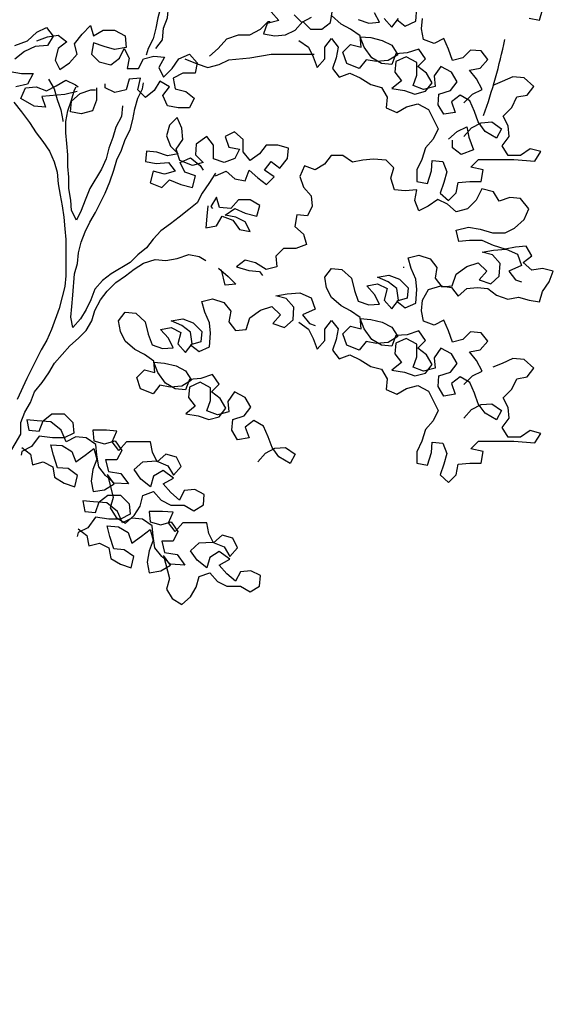
# Model space of a CAD drawing. Units: metres. Extents: x -418 to 672090, y -112332 to -41249.
# Drawn here: x 15227 to 16069, y -109061 to -107511 of the extents above; entities that cross this region are included whole.
import ezdxf

# ---------------------------------------------------------------- set-up
doc = ezdxf.new("R2010")
doc.units = ezdxf.units.M
doc.header["$LTSCALE"] = 2
doc.layers.add('GB 1012 TEXT', color=7, linetype='Continuous')
doc.layers.add('GB 1012 TREE', color=252, linetype='Continuous')
doc.styles.add('GBU title', font='arial.ttf')
doc.styles.add('SEACAD_Arial', font='arial.ttf')
doc.dimstyles.new('GBU', dxfattribs={"dimscale": 50, "dimtxt": 1.8, "dimasz": 2.5, "dimexe": 1.5, "dimexo": 1.5, "dimgap": 1, "dimtad": 1, "dimdec": 1, "dimdsep": 46, "dimtxsty": 'GBU title', "dimcen": 2.5, "dimclrd": 1, "dimclre": 1, "dimclrt": 7, "dimazin": 0, "dimtfac": 1, "dimtdec": 1, "dimtmove": 0, "dimatfit": 3, "dimfxl": 1, "dimtolj": 1, "dimtzin": 0, "dimarcsym": 0})

msp = doc.modelspace()

# ---------------------------------------------------------------- linework, layer by layer
at = {"layer": 'GB 1012 TREE', "linetype": 'Continuous'}
msp.add_line((15832.02, -107900.75), (15830.32, -107900.75), dxfattribs=at)
msp.add_line((15832.02, -107900.75), (15830.32, -107900.75), dxfattribs=at)
msp.add_line((15832.02, -107900.75), (15830.32, -107900.75), dxfattribs=at)
msp.add_line((15832.02, -107900.75), (15830.32, -107900.75), dxfattribs=at)
at = {"layer": 'GB 1012 TREE'}
for points in [[(15459.05, -107309.53), (15466.62, -107326.15), (15472.67, -107342.76), (15481.75, -107359.37), (15483.28, -107375.98), (15477.27, -107409.23), (15469.73, -107424.34), (15465.21, -107440.96), (15457.67, -107457.59), (15444.12, -107507.45), (15441.11, -107524.07), (15436.6, -107540.7), (15429.06, -107555.81), (15426.05, -107566.39)], [(15459.05, -107309.53), (15466.62, -107326.15), (15472.67, -107342.76), (15481.75, -107359.37), (15483.28, -107375.98), (15477.27, -107409.23), (15469.73, -107424.34), (15465.21, -107440.96), (15457.67, -107457.59), (15444.12, -107507.45), (15441.11, -107524.07), (15436.6, -107540.7), (15429.06, -107555.81), (15426.05, -107566.39)], [(15441.14, -107555.8), (15451.71, -107542.19), (15453.2, -107524.06), (15459.23, -107507.44), (15460.72, -107490.82), (15460.71, -107472.69), (15465.22, -107456.07), (15472.76, -107440.95), (15483.32, -107425.84), (15499.94, -107419.78), (15527.11, -107398.6), (15539.18, -107385), (15542.2, -107383.48)], [(15441.14, -107555.8), (15451.71, -107542.19), (15453.2, -107524.06), (15459.23, -107507.44), (15460.72, -107490.82), (15460.71, -107472.69), (15465.22, -107456.07), (15472.76, -107440.95), (15483.32, -107425.84), (15499.94, -107419.78), (15527.11, -107398.6), (15539.18, -107385), (15542.2, -107383.48)], [(15622.38, -107498.23), (15634.47, -107511.81), (15616.35, -107516.36), (15610.32, -107532.98), (15628.45, -107535.99), (15645.07, -107534.46), (15660.17, -107526.89), (15672.24, -107513.29), (15684.34, -107525.36), (15702.47, -107525.34), (15716.06, -107514.76), (15719.06, -107495.12)], [(15622.38, -107498.23), (15634.47, -107511.81), (15616.35, -107516.36), (15610.32, -107532.98), (15628.45, -107535.99), (15645.07, -107534.46), (15660.17, -107526.89), (15672.24, -107513.29), (15684.34, -107525.36), (15702.47, -107525.34), (15716.06, -107514.76), (15719.06, -107495.12)], [(15759.86, -107510.18), (15776.49, -107516.21), (15793.1, -107514.69), (15785.54, -107499.59)], [(15759.86, -107510.18), (15776.49, -107516.21), (15793.1, -107514.69), (15785.54, -107499.59)], [(15820.29, -107510.13), (15833.9, -107520.69), (15850.51, -107513.12), (15852, -107491.97)], [(15820.29, -107510.13), (15833.9, -107520.69), (15850.51, -107513.12), (15852, -107491.97)], [(16028.77, -107508.43), (16045.39, -107511.43), (16049.91, -107494.81)], [(16028.77, -107508.43), (16045.39, -107511.43), (16049.91, -107494.81)], [(15525.75, -107567.81), (15539.34, -107555.71), (15552.92, -107540.59), (15571.05, -107534.53), (15589.17, -107534.51), (15605.78, -107525.43), (15617.86, -107513.34), (15620.88, -107513.33)], [(15525.75, -107567.81), (15539.34, -107555.71), (15552.92, -107540.59), (15571.05, -107534.53), (15589.17, -107534.51), (15605.78, -107525.43), (15617.86, -107513.34), (15620.88, -107513.33)], [(15685.84, -107507.23), (15670.73, -107514.8), (15658.64, -107502.72)], [(15685.84, -107507.23), (15670.73, -107514.8), (15658.64, -107502.72)], [(15926.21, -107694.34), (15938.28, -107680.73), (15953.38, -107673.17), (15970, -107671.64), (15985.12, -107682.2), (15977.58, -107697.31), (15959.44, -107686.76), (15948.85, -107671.66), (15942.79, -107655.05), (15935.22, -107638.44), (15920.11, -107629.38), (15906.52, -107639.97), (15912.58, -107656.58), (15894.45, -107659.62), (15885.38, -107644.52), (15886.87, -107627.9), (15904.99, -107621.85), (15915.56, -107608.24), (15906.48, -107593.14), (15889.85, -107584.09), (15879.29, -107599.21), (15880.82, -107615.82), (15862.69, -107620.37), (15846.07, -107614.35), (15852.1, -107597.72), (15852.08, -107578.08), (15835.45, -107569.03), (15818.84, -107576.6), (15817.35, -107593.22), (15827.93, -107606.81), (15812.84, -107618.91), (15832.48, -107621.91), (15849.1, -107627.94), (15865.72, -107623.39), (15876.28, -107609.79), (15867.2, -107594.69), (15853.6, -107584.12), (15865.67, -107572.03), (15855.08, -107556.93), (15836.96, -107562.99), (15818.83, -107564.52), (15812.8, -107581.14), (15796.18, -107579.64), (15781.07, -107570.59), (15768.97, -107553.99), (15762.91, -107537.38), (15779.53, -107538.87), (15797.66, -107543.39), (15812.78, -107550.93), (15821.85, -107566.02), (15806.75, -107575.1), (15788.63, -107576.63), (15772.01, -107573.62), (15761.44, -107587.23), (15741.8, -107579.69), (15735.74, -107561.57), (15747.81, -107549.47), (15764.44, -107553.99), (15762.91, -107535.86), (15747.79, -107525.3), (15732.68, -107517.76), (15717.56, -107504.18)], [(15926.21, -107694.34), (15938.28, -107680.73), (15953.38, -107673.17), (15970, -107671.64), (15985.12, -107682.2), (15977.58, -107697.31), (15959.44, -107686.76), (15948.85, -107671.66), (15942.79, -107655.05), (15935.22, -107638.44), (15920.11, -107629.38), (15906.52, -107639.97), (15912.58, -107656.58), (15894.45, -107659.62), (15885.38, -107644.52), (15886.87, -107627.9), (15904.99, -107621.85), (15915.56, -107608.24), (15906.48, -107593.14), (15889.85, -107584.09), (15879.29, -107599.21), (15880.82, -107615.82), (15862.69, -107620.37), (15846.07, -107614.35), (15852.1, -107597.72), (15852.08, -107578.08), (15835.45, -107569.03), (15818.84, -107576.6), (15817.35, -107593.22), (15827.93, -107606.81), (15812.84, -107618.91), (15832.48, -107621.91), (15849.1, -107627.94), (15865.72, -107623.39), (15876.28, -107609.79), (15867.2, -107594.69), (15853.6, -107584.12), (15865.67, -107572.03), (15855.08, -107556.93), (15836.96, -107562.99), (15818.83, -107564.52), (15812.8, -107581.14), (15796.18, -107579.64), (15781.07, -107570.59), (15768.97, -107553.99), (15762.91, -107537.38), (15779.53, -107538.87), (15797.66, -107543.39), (15812.78, -107550.93), (15821.85, -107566.02), (15806.75, -107575.1), (15788.63, -107576.63), (15772.01, -107573.62), (15761.44, -107587.23), (15741.8, -107579.69), (15735.74, -107561.57), (15747.81, -107549.47), (15764.44, -107553.99), (15762.91, -107535.86), (15747.79, -107525.3), (15732.68, -107517.76), (15717.56, -107504.18)], [(15800.65, -107508.64), (15812.75, -107522.22), (15823.31, -107508.62)], [(15800.65, -107508.64), (15812.75, -107522.22), (15823.31, -107508.62)], [(15926.16, -107641.47), (15939.75, -107627.86), (15954.85, -107620.29), (15945.77, -107603.68), (15935.18, -107590.09), (15951.79, -107587.06), (15963.87, -107573.45), (15953.28, -107559.86), (15936.66, -107558.37), (15924.59, -107570.46), (15907.97, -107575.01), (15901.91, -107556.89), (15894.34, -107540.28), (15879.24, -107547.84), (15862.62, -107541.82), (15859.58, -107525.2), (15861.08, -107508.58)], [(15926.16, -107641.47), (15939.75, -107627.86), (15954.85, -107620.29), (15945.77, -107603.68), (15935.18, -107590.09), (15951.79, -107587.06), (15963.87, -107573.45), (15953.28, -107559.86), (15936.66, -107558.37), (15924.59, -107570.46), (15907.97, -107575.01), (15901.91, -107556.89), (15894.34, -107540.28), (15879.24, -107547.84), (15862.62, -107541.82), (15859.58, -107525.2), (15861.08, -107508.58)], [(15219.06, -107551.47), (15238.7, -107543.9), (15253.79, -107530.29), (15268.89, -107522.72), (15279.48, -107536.31), (15270.43, -107551.42), (15250.79, -107552.95), (15234.18, -107560.52), (15219.08, -107572.62)], [(15219.06, -107551.47), (15238.7, -107543.9), (15253.79, -107530.29), (15268.89, -107522.72), (15279.48, -107536.31), (15270.43, -107551.42), (15250.79, -107552.95), (15234.18, -107560.52), (15219.08, -107572.62)], [(15253.8, -107543.88), (15270.42, -107537.83), (15287.03, -107534.79), (15300.64, -107545.35), (15287.05, -107555.94), (15282.53, -107574.07), (15290.1, -107589.17), (15305.2, -107578.58), (15317.27, -107564.98), (15312.73, -107548.36), (15324.8, -107533.24), (15338.38, -107519.64), (15342.93, -107536.25), (15358.03, -107527.17), (15376.16, -107527.15), (15392.78, -107536.2), (15394.31, -107554.33), (15376.18, -107557.37), (15359.56, -107552.85), (15342.94, -107546.82), (15339.93, -107564.96), (15352.03, -107577.03), (15370.16, -107581.55), (15383.75, -107570.96), (15391.29, -107555.84), (15398.86, -107570.94), (15395.85, -107587.56), (15413.98, -107587.55), (15421.52, -107572.43), (15438.13, -107567.89), (15454.75, -107569.38), (15445.7, -107586.01), (15453.27, -107601.11), (15466.85, -107587.5), (15477.42, -107572.38), (15494.03, -107564.81), (15506.13, -107578.4), (15503.12, -107595.02), (15483.48, -107595.04), (15468.38, -107602.61), (15471.42, -107619.22), (15488.04, -107623.74), (15501.64, -107634.3), (15494.1, -107649.41), (15475.98, -107649.43), (15459.36, -107646.42), (15451.79, -107629.81), (15462.35, -107616.21), (15447.23, -107607.16), (15438.18, -107622.27), (15424.6, -107632.86), (15412.5, -107620.79), (15417.01, -107602.65), (15398.89, -107604.18), (15394.37, -107620.8), (15376.25, -107625.35), (15361.13, -107617.81), (15361.13, -107611.77)], [(15253.8, -107543.88), (15270.42, -107537.83), (15287.03, -107534.79), (15300.64, -107545.35), (15287.05, -107555.94), (15282.53, -107574.07), (15290.1, -107589.17), (15305.2, -107578.58), (15317.27, -107564.98), (15312.73, -107548.36), (15324.8, -107533.24), (15338.38, -107519.64), (15342.93, -107536.25), (15358.03, -107527.17), (15376.16, -107527.15), (15392.78, -107536.2), (15394.31, -107554.33), (15376.18, -107557.37), (15359.56, -107552.85), (15342.94, -107546.82), (15339.93, -107564.96), (15352.03, -107577.03), (15370.16, -107581.55), (15383.75, -107570.96), (15391.29, -107555.84), (15398.86, -107570.94), (15395.85, -107587.56), (15413.98, -107587.55), (15421.52, -107572.43), (15438.13, -107567.89), (15454.75, -107569.38), (15445.7, -107586.01), (15453.27, -107601.11), (15466.85, -107587.5), (15477.42, -107572.38), (15494.03, -107564.81), (15506.13, -107578.4), (15503.12, -107595.02), (15483.48, -107595.04), (15468.38, -107602.61), (15471.42, -107619.22), (15488.04, -107623.74), (15501.64, -107634.3), (15494.1, -107649.41), (15475.98, -107649.43), (15459.36, -107646.42), (15451.79, -107629.81), (15462.35, -107616.21), (15447.23, -107607.16), (15438.18, -107622.27), (15424.6, -107632.86), (15412.5, -107620.79), (15417.01, -107602.65), (15398.89, -107604.18), (15394.37, -107620.8), (15376.25, -107625.35), (15361.13, -107617.81), (15361.13, -107611.77)], [(15666.23, -107543.51), (15681.35, -107554.07), (15688.91, -107569.17), (15694.97, -107585.78), (15707.04, -107572.17), (15707.03, -107554.04), (15717.59, -107540.44), (15728.18, -107554.02), (15725.17, -107570.65), (15719.14, -107587.27), (15729.73, -107600.86), (15746.34, -107594.8), (15762.97, -107602.34), (15779.6, -107612.9), (15796.22, -107617.41), (15805.3, -107632.51), (15803.8, -107649.13), (15820.43, -107656.67), (15835.52, -107647.59), (15853.65, -107643.04), (15870.28, -107652.09), (15885.41, -107682.29), (15877.87, -107698.92), (15865.8, -107712.52), (15859.77, -107730.66), (15852.23, -107747.28), (15852.25, -107765.41), (15868.87, -107768.42), (15874.9, -107748.77), (15876.39, -107732.15), (15893.01, -107733.65), (15899.07, -107750.26), (15894.55, -107766.88), (15888.52, -107783.51), (15902.13, -107795.58), (15914.21, -107783.48), (15917.21, -107766.86), (15935.34, -107765.34), (15953.47, -107765.32), (15956.47, -107747.19), (15936.83, -107742.67), (15948.9, -107730.58), (16004.8, -107730.53), (16038.04, -107733.52), (16047.09, -107718.4), (16030.47, -107713.88), (16015.37, -107724.47), (15995.73, -107724.49), (15986.65, -107709.39), (15997.21, -107694.28), (15995.69, -107677.66), (15988.12, -107662.56), (16001.7, -107648.95), (16009.24, -107632.32), (16025.86, -107629.29), (16036.42, -107615.68), (16021.3, -107602.1), (16003.17, -107600.61), (15986.56, -107608.17), (15971.46, -107614.23)], [(15666.23, -107543.51), (15681.35, -107554.07), (15688.91, -107569.17), (15694.97, -107585.78), (15707.04, -107572.17), (15707.03, -107554.04), (15717.59, -107540.44), (15728.18, -107554.02), (15725.17, -107570.65), (15719.14, -107587.27), (15729.73, -107600.86), (15746.34, -107594.8), (15762.97, -107602.34), (15779.6, -107612.9), (15796.22, -107617.41), (15805.3, -107632.51), (15803.8, -107649.13), (15820.43, -107656.67), (15835.52, -107647.59), (15853.65, -107643.04), (15870.28, -107652.09), (15885.41, -107682.29), (15877.87, -107698.92), (15865.8, -107712.52), (15859.77, -107730.66), (15852.23, -107747.28), (15852.25, -107765.41), (15868.87, -107768.42), (15874.9, -107748.77), (15876.39, -107732.15), (15893.01, -107733.65), (15899.07, -107750.26), (15894.55, -107766.88), (15888.52, -107783.51), (15902.13, -107795.58), (15914.21, -107783.48), (15917.21, -107766.86), (15935.34, -107765.34), (15953.47, -107765.32), (15956.47, -107747.19), (15936.83, -107742.67), (15948.9, -107730.58), (16004.8, -107730.53), (16038.04, -107733.52), (16047.09, -107718.4), (16030.47, -107713.88), (16015.37, -107724.47), (15995.73, -107724.49), (15986.65, -107709.39), (15997.21, -107694.28), (15995.69, -107677.66), (15988.12, -107662.56), (16001.7, -107648.95), (16009.24, -107632.32), (16025.86, -107629.29), (16036.42, -107615.68), (16021.3, -107602.1), (16003.17, -107600.61), (15986.56, -107608.17), (15971.46, -107614.23)], [(15486.48, -107572.37), (15506.13, -107579.91), (15522.75, -107585.94), (15540.87, -107581.39), (15555.97, -107573.82), (15589.21, -107570.77), (15622.44, -107564.7), (15690.42, -107564.63)], [(15486.48, -107572.37), (15506.13, -107579.91), (15522.75, -107585.94), (15540.87, -107581.39), (15555.97, -107573.82), (15589.21, -107570.77), (15622.44, -107564.7), (15690.42, -107564.63)], [(15211.55, -107592.27), (15229.68, -107595.27), (15247.81, -107595.25), (15238.76, -107611.88), (15220.63, -107616.43)], [(15211.55, -107592.27), (15229.68, -107595.27), (15247.81, -107595.25), (15238.76, -107611.88), (15220.63, -107616.43)], [(15317.33, -107623.89), (15297.69, -107628.44), (15261.44, -107631.5), (15267.5, -107648.11), (15249.37, -107646.62), (15228.2, -107634.55), (15235.74, -107617.93), (15252.36, -107616.4), (15268.98, -107622.43), (15284.08, -107614.86), (15299.18, -107605.78), (15314.3, -107613.32), (15318.83, -107616.34)], [(15317.33, -107623.89), (15297.69, -107628.44), (15261.44, -107631.5), (15267.5, -107648.11), (15249.37, -107646.62), (15228.2, -107634.55), (15235.74, -107617.93), (15252.36, -107616.4), (15268.98, -107622.43), (15284.08, -107614.86), (15299.18, -107605.78), (15314.3, -107613.32), (15318.83, -107616.34)], [(15271.99, -107604.3), (15281.07, -107619.39), (15285.61, -107636.01), (15291.67, -107652.62), (15294.71, -107669.24), (15294.71, -107670.75)], [(15271.99, -107604.3), (15281.07, -107619.39), (15285.61, -107636.01), (15291.67, -107652.62), (15294.71, -107669.24), (15294.71, -107670.75)], [(15534.99, -107752.11), (15524.43, -107768.73), (15513.87, -107783.85), (15506.33, -107798.96), (15492.74, -107809.55), (15477.64, -107821.65), (15464.06, -107832.24), (15448.96, -107842.83), (15436.89, -107856.43), (15426.32, -107870.04), (15412.74, -107880.63), (15400.66, -107892.73), (15370.46, -107910.88), (15356.88, -107921.47), (15344.8, -107935.08), (15338.78, -107951.7), (15331.24, -107966.81), (15322.19, -107981.93), (15310.11, -107995.54), (15307.08, -107978.92), (15308.57, -107962.3), (15310.07, -107944.17), (15313.06, -107910.93), (15317.57, -107894.31), (15319.07, -107877.69), (15323.59, -107861.07), (15329.61, -107844.45), (15337.15, -107829.33), (15346.2, -107814.22), (15361.28, -107783.99), (15368.82, -107765.85), (15374.85, -107747.72), (15379.36, -107731.1), (15386.9, -107715.98), (15392.93, -107699.36), (15400.47, -107684.25), (15404.99, -107667.62), (15407.99, -107651), (15412.51, -107634.38), (15420.05, -107619.27), (15421.55, -107610.2)], [(15534.99, -107752.11), (15524.43, -107768.73), (15513.87, -107783.85), (15506.33, -107798.96), (15492.74, -107809.55), (15477.64, -107821.65), (15464.06, -107832.24), (15448.96, -107842.83), (15436.89, -107856.43), (15426.32, -107870.04), (15412.74, -107880.63), (15400.66, -107892.73), (15370.46, -107910.88), (15356.88, -107921.47), (15344.8, -107935.08), (15338.78, -107951.7), (15331.24, -107966.81), (15322.19, -107981.93), (15310.11, -107995.54), (15307.08, -107978.92), (15308.57, -107962.3), (15310.07, -107944.17), (15313.06, -107910.93), (15317.57, -107894.31), (15319.07, -107877.69), (15323.59, -107861.07), (15329.61, -107844.45), (15337.15, -107829.33), (15346.2, -107814.22), (15361.28, -107783.99), (15368.82, -107765.85), (15374.85, -107747.72), (15379.36, -107731.1), (15386.9, -107715.98), (15392.93, -107699.36), (15400.47, -107684.25), (15404.99, -107667.62), (15407.99, -107651), (15412.51, -107634.38), (15420.05, -107619.27), (15421.55, -107610.2)], [(15388.35, -107646.49), (15386.86, -107663.11), (15377.81, -107679.73), (15373.29, -107696.36), (15367.26, -107712.98), (15362.75, -107729.6), (15355.21, -107746.23), (15337.11, -107776.46), (15329.57, -107794.59), (15323.54, -107811.22), (15316, -107826.33), (15308.43, -107811.23), (15306.91, -107794.61), (15303.87, -107776.49), (15303.85, -107758.36), (15302.33, -107741.74), (15302.31, -107723.61), (15300.78, -107705.49), (15299.26, -107688.87), (15299.24, -107670.74), (15302.25, -107654.12), (15308.28, -107637.5), (15312.79, -107620.88), (15315.81, -107616.34)], [(15388.35, -107646.49), (15386.86, -107663.11), (15377.81, -107679.73), (15373.29, -107696.36), (15367.26, -107712.98), (15362.75, -107729.6), (15355.21, -107746.23), (15337.11, -107776.46), (15329.57, -107794.59), (15323.54, -107811.22), (15316, -107826.33), (15308.43, -107811.23), (15306.91, -107794.61), (15303.87, -107776.49), (15303.85, -107758.36), (15302.33, -107741.74), (15302.31, -107723.61), (15300.78, -107705.49), (15299.26, -107688.87), (15299.24, -107670.74), (15302.25, -107654.12), (15308.28, -107637.5), (15312.79, -107620.88), (15315.81, -107616.34)], [(15347.54, -107617.82), (15347.55, -107637.46), (15341.53, -107654.09), (15323.4, -107658.63), (15306.78, -107655.63), (15308.28, -107639.01), (15321.86, -107626.91), (15338.47, -107620.85), (15346.03, -107620.85)], [(15347.54, -107617.82), (15347.55, -107637.46), (15341.53, -107654.09), (15323.4, -107658.63), (15306.78, -107655.63), (15308.28, -107639.01), (15321.86, -107626.91), (15338.47, -107620.85), (15346.03, -107620.85)], [(15217.64, -107640.6), (15229.73, -107655.7), (15241.84, -107672.31), (15252.43, -107688.91), (15263.01, -107702.5), (15273.6, -107717.6), (15281.17, -107734.21), (15285.72, -107750.82), (15287.25, -107768.95), (15290.28, -107787.08), (15293.32, -107803.69), (15296.36, -107821.82), (15297.89, -107839.94), (15299.41, -107856.56), (15299.46, -107913.97), (15297.97, -107930.59), (15293.45, -107947.21), (15288.94, -107965.34), (15276.88, -107998.59), (15269.34, -108015.21), (15260.29, -108030.33), (15237.67, -108075.67), (15222.6, -108108.92)], [(15217.64, -107640.6), (15229.73, -107655.7), (15241.84, -107672.31), (15252.43, -107688.91), (15263.01, -107702.5), (15273.6, -107717.6), (15281.17, -107734.21), (15285.72, -107750.82), (15287.25, -107768.95), (15290.28, -107787.08), (15293.32, -107803.69), (15296.36, -107821.82), (15297.89, -107839.94), (15299.41, -107856.56), (15299.46, -107913.97), (15297.97, -107930.59), (15293.45, -107947.21), (15288.94, -107965.34), (15276.88, -107998.59), (15269.34, -108015.21), (15260.29, -108030.33), (15237.67, -108075.67), (15222.6, -108108.92)], [(15534.99, -107756.64), (15551.6, -107749.07), (15565.21, -107761.14), (15581.83, -107764.15), (15587.86, -107747.52), (15601.47, -107759.6), (15615.07, -107770.16), (15627.15, -107758.06), (15612.03, -107747.5), (15622.59, -107733.9), (15636.2, -107744.46), (15648.27, -107729.34), (15649.77, -107712.72), (15633.14, -107708.2), (15615.02, -107708.22), (15604.45, -107721.83), (15589.36, -107732.42), (15578.77, -107718.83), (15578.75, -107699.19), (15565.14, -107687.12), (15550.04, -107694.68), (15556.1, -107711.3), (15572.72, -107714.3), (15565.18, -107729.42), (15548.57, -107735.48), (15531.95, -107729.45), (15531.93, -107708.3), (15521.34, -107694.71), (15504.73, -107706.81), (15503.24, -107723.43), (15515.33, -107735.51), (15498.72, -107740.05), (15479.07, -107732.52), (15473.01, -107714.39), (15483.57, -107699.28), (15482.05, -107681.15), (15474.48, -107664.54), (15462.4, -107676.64), (15457.89, -107693.26), (15463.95, -107709.87), (15476.04, -107721.95), (15459.43, -107724.98), (15442.8, -107718.95), (15426.18, -107717.46), (15424.69, -107734.08), (15441.31, -107737.08), (15460.95, -107735.56), (15471.53, -107749.14), (15454.92, -107753.69), (15436.79, -107749.17), (15432.27, -107767.31), (15450.41, -107774.84), (15462.48, -107762.75), (15480.62, -107770.28), (15498.75, -107774.8), (15503.27, -107756.67), (15486.64, -107750.64), (15479.08, -107735.54), (15495.69, -107727.97), (15510.81, -107740.04), (15515.34, -107747.59)], [(15534.99, -107756.64), (15551.6, -107749.07), (15565.21, -107761.14), (15581.83, -107764.15), (15587.86, -107747.52), (15601.47, -107759.6), (15615.07, -107770.16), (15627.15, -107758.06), (15612.03, -107747.5), (15622.59, -107733.9), (15636.2, -107744.46), (15648.27, -107729.34), (15649.77, -107712.72), (15633.14, -107708.2), (15615.02, -107708.22), (15604.45, -107721.83), (15589.36, -107732.42), (15578.77, -107718.83), (15578.75, -107699.19), (15565.14, -107687.12), (15550.04, -107694.68), (15556.1, -107711.3), (15572.72, -107714.3), (15565.18, -107729.42), (15548.57, -107735.48), (15531.95, -107729.45), (15531.93, -107708.3), (15521.34, -107694.71), (15504.73, -107706.81), (15503.24, -107723.43), (15515.33, -107735.51), (15498.72, -107740.05), (15479.07, -107732.52), (15473.01, -107714.39), (15483.57, -107699.28), (15482.05, -107681.15), (15474.48, -107664.54), (15462.4, -107676.64), (15457.89, -107693.26), (15463.95, -107709.87), (15476.04, -107721.95), (15459.43, -107724.98), (15442.8, -107718.95), (15426.18, -107717.46), (15424.69, -107734.08), (15441.31, -107737.08), (15460.95, -107735.56), (15471.53, -107749.14), (15454.92, -107753.69), (15436.79, -107749.17), (15432.27, -107767.31), (15450.41, -107774.84), (15462.48, -107762.75), (15480.62, -107770.28), (15498.75, -107774.8), (15503.27, -107756.67), (15486.64, -107750.64), (15479.08, -107735.54), (15495.69, -107727.97), (15510.81, -107740.04), (15515.34, -107747.59)], [(15902.04, -107698.89), (15915.63, -107686.8), (15930.73, -107679.23), (15933.77, -107695.84), (15941.34, -107715.48), (15921.7, -107723.05), (15908.1, -107712.49), (15908.09, -107700.4)], [(15902.04, -107698.89), (15915.63, -107686.8), (15930.73, -107679.23), (15933.77, -107695.84), (15941.34, -107715.48), (15921.7, -107723.05), (15908.1, -107712.49), (15908.09, -107700.4)], [(15926.16, -108085.11), (15939.75, -108071.5), (15954.85, -108063.94), (15945.77, -108047.33), (15935.18, -108033.74), (15951.79, -108030.7), (15963.87, -108017.1), (15953.28, -108003.51), (15936.66, -108002.01), (15924.59, -108014.11), (15907.97, -108018.66), (15901.91, -108000.53), (15894.34, -107983.92), (15879.24, -107991.49), (15862.62, -107985.46), (15859.58, -107968.85), (15861.08, -107952.23), (15870.13, -107935.6), (15889.76, -107929.54), (15906.38, -107932.55), (15916.97, -107946.13), (15930.56, -107934.04), (15947.17, -107932.51), (15963.79, -107934.01), (15977.4, -107944.57), (15995.53, -107950.59), (16012.15, -107947.56), (16028.77, -107952.07), (16045.39, -107955.08), (16049.91, -107938.46), (16060.47, -107923.34), (16066.5, -107906.72), (16049.87, -107902.2), (16033.26, -107905.24), (16019.65, -107893.17), (16033.24, -107882.58), (16024.16, -107867.48), (16007.54, -107869), (15990.93, -107872.04), (15972.79, -107866.02), (15954.66, -107858.48), (15935.02, -107858.5), (15918.4, -107860.02), (15913.85, -107841.9), (15933.49, -107837.35), (15951.62, -107840.35), (15971.26, -107846.38), (15990.9, -107846.36), (16006, -107838.79), (16021.1, -107825.18), (16028.64, -107808.56), (16015.03, -107791.95), (15998.41, -107790.46), (15981.79, -107796.51), (15972.72, -107781.42), (15954.58, -107776.9), (15945.54, -107795.04), (15931.95, -107808.65), (15913.83, -107813.19), (15900.22, -107801.12), (15885.11, -107793.58), (15870.01, -107804.17), (15854.91, -107811.74), (15848.85, -107795.13), (15851.86, -107778.5), (15833.73, -107780.03), (15817.11, -107778.54), (15811.05, -107760.41), (15815.57, -107743.79), (15803.47, -107731.72), (15783.83, -107730.22), (15767.21, -107731.75), (15750.6, -107734.79), (15735.48, -107724.23), (15717.35, -107724.24), (15706.79, -107737.85), (15691.69, -107746.93), (15675.07, -107740.9), (15667.53, -107757.52), (15673.59, -107774.14), (15685.69, -107787.72), (15687.21, -107804.34), (15679.67, -107819.45), (15663.05, -107817.96), (15660.05, -107836.09), (15673.66, -107848.16), (15678.2, -107864.77), (15661.59, -107870.83), (15641.95, -107870.85), (15629.88, -107882.95), (15631.4, -107899.56), (15614.79, -107904.11), (15598.16, -107893.55), (15581.54, -107889.03), (15567.95, -107899.62), (15587.6, -107905.65), (15604.22, -107907.14), (15608.75, -107913.18)], [(15926.16, -108085.11), (15939.75, -108071.5), (15954.85, -108063.94), (15945.77, -108047.33), (15935.18, -108033.74), (15951.79, -108030.7), (15963.87, -108017.1), (15953.28, -108003.51), (15936.66, -108002.01), (15924.59, -108014.11), (15907.97, -108018.66), (15901.91, -108000.53), (15894.34, -107983.92), (15879.24, -107991.49), (15862.62, -107985.46), (15859.58, -107968.85), (15861.08, -107952.23), (15870.13, -107935.6), (15889.76, -107929.54), (15906.38, -107932.55), (15916.97, -107946.13), (15930.56, -107934.04), (15947.17, -107932.51), (15963.79, -107934.01), (15977.4, -107944.57), (15995.53, -107950.59), (16012.15, -107947.56), (16028.77, -107952.07), (16045.39, -107955.08), (16049.91, -107938.46), (16060.47, -107923.34), (16066.5, -107906.72), (16049.87, -107902.2), (16033.26, -107905.24), (16019.65, -107893.17), (16033.24, -107882.58), (16024.16, -107867.48), (16007.54, -107869), (15990.93, -107872.04), (15972.79, -107866.02), (15954.66, -107858.48), (15935.02, -107858.5), (15918.4, -107860.02), (15913.85, -107841.9), (15933.49, -107837.35), (15951.62, -107840.35), (15971.26, -107846.38), (15990.9, -107846.36), (16006, -107838.79), (16021.1, -107825.18), (16028.64, -107808.56), (16015.03, -107791.95), (15998.41, -107790.46), (15981.79, -107796.51), (15972.72, -107781.42), (15954.58, -107776.9), (15945.54, -107795.04), (15931.95, -107808.65), (15913.83, -107813.19), (15900.22, -107801.12), (15885.11, -107793.58), (15870.01, -107804.17), (15854.91, -107811.74), (15848.85, -107795.13), (15851.86, -107778.5), (15833.73, -107780.03), (15817.11, -107778.54), (15811.05, -107760.41), (15815.57, -107743.79), (15803.47, -107731.72), (15783.83, -107730.22), (15767.21, -107731.75), (15750.6, -107734.79), (15735.48, -107724.23), (15717.35, -107724.24), (15706.79, -107737.85), (15691.69, -107746.93), (15675.07, -107740.9), (15667.53, -107757.52), (15673.59, -107774.14), (15685.69, -107787.72), (15687.21, -107804.34), (15679.67, -107819.45), (15663.05, -107817.96), (15660.05, -107836.09), (15673.66, -107848.16), (15678.2, -107864.77), (15661.59, -107870.83), (15641.95, -107870.85), (15629.88, -107882.95), (15631.4, -107899.56), (15614.79, -107904.11), (15598.16, -107893.55), (15581.54, -107889.03), (15567.95, -107899.62), (15587.6, -107905.65), (15604.22, -107907.14), (15608.75, -107913.18)], [(15522.95, -107803.48), (15521.45, -107820.1), (15519.96, -107838.23), (15536.57, -107835.19), (15545.62, -107820.08), (15562.25, -107826.11), (15572.84, -107841.2), (15589.46, -107844.21), (15581.89, -107829.11), (15566.78, -107821.57), (15550.16, -107818.56), (15565.25, -107807.97), (15581.88, -107815.51), (15600.01, -107820.03), (15604.53, -107803.41), (15589.41, -107794.36), (15571.28, -107794.37), (15559.21, -107807.98), (15541.08, -107806.49), (15536.53, -107789.87), (15527.48, -107804.99), (15530.51, -107808.01)], [(15522.95, -107803.48), (15521.45, -107820.1), (15519.96, -107838.23), (15536.57, -107835.19), (15545.62, -107820.08), (15562.25, -107826.11), (15572.84, -107841.2), (15589.46, -107844.21), (15581.89, -107829.11), (15566.78, -107821.57), (15550.16, -107818.56), (15565.25, -107807.97), (15581.88, -107815.51), (15600.01, -107820.03), (15604.53, -107803.41), (15589.41, -107794.36), (15571.28, -107794.37), (15559.21, -107807.98), (15541.08, -107806.49), (15536.53, -107789.87), (15527.48, -107804.99), (15530.51, -107808.01)], [(15926.21, -108137.99), (15938.28, -108124.38), (15953.38, -108116.81), (15970, -108115.29), (15985.12, -108125.85), (15977.58, -108140.96), (15959.44, -108130.4), (15948.85, -108115.31), (15942.79, -108098.69), (15935.22, -108082.08), (15920.11, -108073.03), (15906.52, -108083.62), (15912.58, -108100.23), (15894.45, -108103.27), (15885.38, -108088.17), (15886.87, -108071.55), (15904.99, -108065.49), (15915.56, -108051.89), (15906.48, -108036.79), (15889.85, -108027.74), (15879.29, -108042.85), (15880.82, -108059.47), (15862.69, -108064.02), (15846.07, -108057.99), (15852.1, -108041.37), (15852.08, -108021.73), (15835.45, -108012.68), (15818.84, -108020.25), (15817.35, -108036.87), (15827.93, -108050.46), (15812.84, -108062.55), (15832.48, -108065.56), (15849.1, -108071.59), (15865.72, -108067.04), (15876.28, -108053.43), (15867.2, -108038.33), (15853.6, -108027.77), (15865.67, -108015.67), (15855.08, -108000.58), (15836.96, -108006.64), (15818.83, -108008.16), (15812.8, -108024.79), (15796.18, -108023.29), (15781.07, -108014.24), (15768.97, -107997.63), (15762.91, -107981.02), (15779.53, -107982.52), (15797.66, -107987.03), (15812.78, -107994.57), (15821.85, -108009.67), (15806.75, -108018.75), (15788.63, -108020.28), (15772.01, -108017.27), (15761.44, -108030.88), (15741.8, -108023.34), (15735.74, -108005.22), (15747.81, -107993.12), (15764.44, -107997.64), (15762.91, -107979.51), (15747.79, -107968.95), (15732.68, -107961.41), (15717.56, -107947.83), (15709.99, -107932.73), (15706.95, -107916.11), (15717.52, -107902.51), (15734.14, -107904), (15749.25, -107917.58), (15753.8, -107937.22), (15759.86, -107953.83), (15776.49, -107959.86), (15793.1, -107958.33), (15785.54, -107943.23), (15773.44, -107929.65), (15790.05, -107926.61), (15805.17, -107934.15), (15800.65, -107952.28), (15812.75, -107965.87), (15823.31, -107952.26), (15820.27, -107934.14), (15806.67, -107923.57), (15790.04, -107916.04), (15808.17, -107913), (15824.79, -107919.03), (15838.4, -107932.61), (15836.91, -107949.23), (15820.29, -107953.78), (15833.9, -107964.34), (15850.51, -107956.77), (15852, -107935.62), (15850.47, -107919), (15842.91, -107902.39), (15838.36, -107885.78), (15854.97, -107881.23), (15873.11, -107887.26), (15883.69, -107900.84), (15880.69, -107917.46), (15891.27, -107931.05), (15907.89, -107929.52), (15913.92, -107911.39), (15930.52, -107899.29), (15948.65, -107893.23), (15962.26, -107906.81), (15950.18, -107920.42), (15968.32, -107926.45), (15981.9, -107914.35), (15983.39, -107894.71), (15971.3, -107881.12), (15954.67, -107876.61), (15972.8, -107873.57), (15992.44, -107872.04), (16010.57, -107879.58), (16016.63, -107897.7), (15997, -107906.78), (16007.59, -107920.37), (16016.66, -107923.38)], [(15926.21, -108137.99), (15938.28, -108124.38), (15953.38, -108116.81), (15970, -108115.29), (15985.12, -108125.85), (15977.58, -108140.96), (15959.44, -108130.4), (15948.85, -108115.31), (15942.79, -108098.69), (15935.22, -108082.08), (15920.11, -108073.03), (15906.52, -108083.62), (15912.58, -108100.23), (15894.45, -108103.27), (15885.38, -108088.17), (15886.87, -108071.55), (15904.99, -108065.49), (15915.56, -108051.89), (15906.48, -108036.79), (15889.85, -108027.74), (15879.29, -108042.85), (15880.82, -108059.47), (15862.69, -108064.02), (15846.07, -108057.99), (15852.1, -108041.37), (15852.08, -108021.73), (15835.45, -108012.68), (15818.84, -108020.25), (15817.35, -108036.87), (15827.93, -108050.46), (15812.84, -108062.55), (15832.48, -108065.56), (15849.1, -108071.59), (15865.72, -108067.04), (15876.28, -108053.43), (15867.2, -108038.33), (15853.6, -108027.77), (15865.67, -108015.67), (15855.08, -108000.58), (15836.96, -108006.64), (15818.83, -108008.16), (15812.8, -108024.79), (15796.18, -108023.29), (15781.07, -108014.24), (15768.97, -107997.63), (15762.91, -107981.02), (15779.53, -107982.52), (15797.66, -107987.03), (15812.78, -107994.57), (15821.85, -108009.67), (15806.75, -108018.75), (15788.63, -108020.28), (15772.01, -108017.27), (15761.44, -108030.88), (15741.8, -108023.34), (15735.74, -108005.22), (15747.81, -107993.12), (15764.44, -107997.64), (15762.91, -107979.51), (15747.79, -107968.95), (15732.68, -107961.41), (15717.56, -107947.83), (15709.99, -107932.73), (15706.95, -107916.11), (15717.52, -107902.51), (15734.14, -107904), (15749.25, -107917.58), (15753.8, -107937.22), (15759.86, -107953.83), (15776.49, -107959.86), (15793.1, -107958.33), (15785.54, -107943.23), (15773.44, -107929.65), (15790.05, -107926.61), (15805.17, -107934.15), (15800.65, -107952.28), (15812.75, -107965.87), (15823.31, -107952.26), (15820.27, -107934.14), (15806.67, -107923.57), (15790.04, -107916.04), (15808.17, -107913), (15824.79, -107919.03), (15838.4, -107932.61), (15836.91, -107949.23), (15820.29, -107953.78), (15833.9, -107964.34), (15850.51, -107956.77), (15852, -107935.62), (15850.47, -107919), (15842.91, -107902.39), (15838.36, -107885.78), (15854.97, -107881.23), (15873.11, -107887.26), (15883.69, -107900.84), (15880.69, -107917.46), (15891.27, -107931.05), (15907.89, -107929.52), (15913.92, -107911.39), (15930.52, -107899.29), (15948.65, -107893.23), (15962.26, -107906.81), (15950.18, -107920.42), (15968.32, -107926.45), (15981.9, -107914.35), (15983.39, -107894.71), (15971.3, -107881.12), (15954.67, -107876.61), (15972.8, -107873.57), (15992.44, -107872.04), (16010.57, -107879.58), (16016.63, -107897.7), (15997, -107906.78), (16007.59, -107920.37), (16016.66, -107923.38)], [(15210.59, -108193.53), (15228.69, -108163.3), (15228.67, -108145.17), (15234.7, -108128.55), (15243.75, -108113.43), (15249.78, -108096.81), (15261.85, -108081.69), (15272.41, -108066.57), (15281.46, -108051.46), (15305.61, -108024.24), (15319.19, -108012.15), (15331.27, -108000.05), (15340.32, -107984.93), (15344.84, -107968.31), (15353.88, -107951.69), (15364.45, -107938.08), (15378.03, -107924.47), (15393.13, -107913.88), (15406.72, -107903.29), (15421.81, -107894.22), (15439.94, -107888.16), (15456.56, -107889.65), (15474.68, -107886.61), (15492.81, -107880.56), (15509.43, -107883.56), (15520.01, -107889.59)], [(15210.59, -108193.53), (15228.69, -108163.3), (15228.67, -108145.17), (15234.7, -108128.55), (15243.75, -108113.43), (15249.78, -108096.81), (15261.85, -108081.69), (15272.41, -108066.57), (15281.46, -108051.46), (15305.61, -108024.24), (15319.19, -108012.15), (15331.27, -108000.05), (15340.32, -107984.93), (15344.84, -107968.31), (15353.88, -107951.69), (15364.45, -107938.08), (15378.03, -107924.47), (15393.13, -107913.88), (15406.72, -107903.29), (15421.81, -107894.22), (15439.94, -107888.16), (15456.56, -107889.65), (15474.68, -107886.61), (15492.81, -107880.56), (15509.43, -107883.56), (15520.01, -107889.59)], [(15539.66, -107901.66), (15554.78, -107915.24), (15566.87, -107927.32), (15550.26, -107928.85), (15544.19, -107904.68)], [(15539.66, -107901.66), (15554.78, -107915.24), (15566.87, -107927.32), (15550.26, -107928.85), (15544.19, -107904.68)], [(15601.39, -108206.77), (15613.46, -108193.17), (15628.57, -108185.6), (15645.18, -108184.07), (15660.3, -108194.63), (15652.76, -108209.75), (15634.62, -108199.19), (15624.03, -108184.09), (15617.97, -108167.48), (15610.4, -108150.87), (15595.29, -108141.82), (15581.7, -108152.41), (15587.76, -108169.02), (15569.63, -108172.06), (15560.56, -108156.96), (15562.05, -108140.34), (15580.18, -108134.28), (15590.74, -108120.67), (15581.66, -108105.57), (15565.03, -108096.52), (15554.47, -108111.64), (15556, -108128.26), (15537.87, -108132.81), (15521.25, -108126.78), (15527.28, -108110.16), (15527.26, -108090.52), (15510.63, -108081.47), (15494.02, -108089.04), (15492.53, -108105.66), (15503.11, -108119.24), (15488.02, -108131.34), (15507.66, -108134.35), (15524.28, -108140.37), (15540.9, -108135.83), (15551.46, -108122.22), (15542.38, -108107.12), (15528.78, -108096.56), (15540.85, -108084.46), (15530.26, -108069.36), (15512.14, -108075.42), (15494.01, -108076.95), (15487.98, -108093.57), (15471.36, -108092.08), (15456.25, -108083.03), (15444.15, -108066.42), (15438.09, -108049.81), (15454.71, -108051.3), (15472.84, -108055.82), (15487.96, -108063.36), (15497.03, -108078.46), (15481.94, -108087.54), (15463.81, -108089.06), (15447.19, -108086.06), (15436.63, -108099.66), (15416.98, -108092.13), (15410.92, -108074.01), (15422.99, -108061.91), (15439.62, -108066.43), (15438.09, -108048.3), (15422.97, -108037.74), (15407.86, -108030.2), (15392.74, -108016.61), (15385.17, -108001.51), (15382.13, -107984.9), (15392.7, -107971.29), (15409.32, -107972.79), (15424.44, -107986.37), (15428.99, -108006.01), (15435.04, -108022.62), (15451.67, -108028.65), (15468.28, -108027.12), (15460.72, -108012.02), (15448.62, -107998.43), (15465.23, -107995.4), (15480.35, -108002.94), (15475.83, -108021.07), (15487.93, -108034.66), (15498.49, -108021.05), (15495.45, -108002.92), (15481.85, -107992.36), (15465.22, -107984.82), (15483.35, -107981.79), (15499.97, -107987.81), (15513.58, -108001.4), (15512.09, -108018.02), (15495.47, -108022.56), (15509.08, -108033.13), (15525.69, -108025.56), (15527.18, -108004.41), (15525.66, -107987.79), (15518.09, -107971.18), (15513.54, -107954.56), (15530.15, -107950.02), (15548.29, -107956.04), (15558.87, -107969.63), (15555.87, -107986.25), (15566.46, -107999.84), (15583.07, -107998.31), (15589.1, -107980.18), (15605.71, -107968.08), (15623.83, -107962.02), (15637.44, -107975.6), (15625.36, -107989.21), (15643.5, -107995.24), (15657.08, -107983.14), (15658.58, -107963.5), (15646.48, -107949.91), (15629.86, -107945.39), (15647.98, -107942.36), (15667.62, -107940.83), (15685.76, -107948.36), (15691.81, -107966.49), (15672.18, -107975.57), (15682.77, -107989.16), (15691.84, -107992.17)], [(15601.39, -108206.77), (15613.46, -108193.17), (15628.57, -108185.6), (15645.18, -108184.07), (15660.3, -108194.63), (15652.76, -108209.75), (15634.62, -108199.19), (15624.03, -108184.09), (15617.97, -108167.48), (15610.4, -108150.87), (15595.29, -108141.82), (15581.7, -108152.41), (15587.76, -108169.02), (15569.63, -108172.06), (15560.56, -108156.96), (15562.05, -108140.34), (15580.18, -108134.28), (15590.74, -108120.67), (15581.66, -108105.57), (15565.03, -108096.52), (15554.47, -108111.64), (15556, -108128.26), (15537.87, -108132.81), (15521.25, -108126.78), (15527.28, -108110.16), (15527.26, -108090.52), (15510.63, -108081.47), (15494.02, -108089.04), (15492.53, -108105.66), (15503.11, -108119.24), (15488.02, -108131.34), (15507.66, -108134.35), (15524.28, -108140.37), (15540.9, -108135.83), (15551.46, -108122.22), (15542.38, -108107.12), (15528.78, -108096.56), (15540.85, -108084.46), (15530.26, -108069.36), (15512.14, -108075.42), (15494.01, -108076.95), (15487.98, -108093.57), (15471.36, -108092.08), (15456.25, -108083.03), (15444.15, -108066.42), (15438.09, -108049.81), (15454.71, -108051.3), (15472.84, -108055.82), (15487.96, -108063.36), (15497.03, -108078.46), (15481.94, -108087.54), (15463.81, -108089.06), (15447.19, -108086.06), (15436.63, -108099.66), (15416.98, -108092.13), (15410.92, -108074.01), (15422.99, -108061.91), (15439.62, -108066.43), (15438.09, -108048.3), (15422.97, -108037.74), (15407.86, -108030.2), (15392.74, -108016.61), (15385.17, -108001.51), (15382.13, -107984.9), (15392.7, -107971.29), (15409.32, -107972.79), (15424.44, -107986.37), (15428.99, -108006.01), (15435.04, -108022.62), (15451.67, -108028.65), (15468.28, -108027.12), (15460.72, -108012.02), (15448.62, -107998.43), (15465.23, -107995.4), (15480.35, -108002.94), (15475.83, -108021.07), (15487.93, -108034.66), (15498.49, -108021.05), (15495.45, -108002.92), (15481.85, -107992.36), (15465.22, -107984.82), (15483.35, -107981.79), (15499.97, -107987.81), (15513.58, -108001.4), (15512.09, -108018.02), (15495.47, -108022.56), (15509.08, -108033.13), (15525.69, -108025.56), (15527.18, -108004.41), (15525.66, -107987.79), (15518.09, -107971.18), (15513.54, -107954.56), (15530.15, -107950.02), (15548.29, -107956.04), (15558.87, -107969.63), (15555.87, -107986.25), (15566.46, -107999.84), (15583.07, -107998.31), (15589.1, -107980.18), (15605.71, -107968.08), (15623.83, -107962.02), (15637.44, -107975.6), (15625.36, -107989.21), (15643.5, -107995.24), (15657.08, -107983.14), (15658.58, -107963.5), (15646.48, -107949.91), (15629.86, -107945.39), (15647.98, -107942.36), (15667.62, -107940.83), (15685.76, -107948.36), (15691.81, -107966.49), (15672.18, -107975.57), (15682.77, -107989.16), (15691.84, -107992.17)], [(15666.23, -107987.15), (15681.35, -107997.71), (15688.91, -108012.81), (15694.97, -108029.43), (15707.04, -108015.82), (15707.03, -107997.69), (15717.59, -107984.08), (15728.18, -107997.67), (15725.17, -108014.29), (15719.14, -108030.92), (15729.73, -108044.5), (15746.34, -108038.44), (15762.97, -108045.98), (15779.6, -108056.54), (15796.22, -108061.06), (15805.3, -108076.16), (15803.8, -108092.78), (15820.43, -108100.32), (15835.52, -108091.24), (15853.65, -108086.69), (15870.28, -108095.74), (15885.41, -108125.94), (15877.87, -108142.56), (15865.8, -108156.17), (15859.77, -108174.31), (15852.23, -108190.93), (15852.25, -108209.06), (15868.87, -108212.06), (15874.9, -108192.42), (15876.39, -108175.8), (15893.01, -108177.3), (15899.07, -108193.91), (15894.55, -108210.53), (15888.52, -108227.15), (15902.13, -108239.23), (15914.21, -108227.13), (15917.21, -108210.51), (15935.34, -108208.98), (15953.47, -108208.97), (15956.47, -108190.83), (15936.83, -108186.32), (15948.9, -108174.22), (16004.8, -108174.17), (16038.04, -108177.16), (16047.09, -108162.05), (16030.47, -108157.53), (16015.37, -108168.12), (15995.73, -108168.14), (15986.65, -108153.04), (15997.21, -108137.92), (15995.69, -108121.31), (15988.12, -108106.21), (16001.7, -108092.6), (16009.24, -108075.97), (16025.86, -108072.94), (16036.42, -108059.33), (16021.3, -108045.75), (16003.17, -108044.25), (15986.56, -108051.82), (15971.46, -108057.88)], [(15666.23, -107987.15), (15681.35, -107997.71), (15688.91, -108012.81), (15694.97, -108029.43), (15707.04, -108015.82), (15707.03, -107997.69), (15717.59, -107984.08), (15728.18, -107997.67), (15725.17, -108014.29), (15719.14, -108030.92), (15729.73, -108044.5), (15746.34, -108038.44), (15762.97, -108045.98), (15779.6, -108056.54), (15796.22, -108061.06), (15805.3, -108076.16), (15803.8, -108092.78), (15820.43, -108100.32), (15835.52, -108091.24), (15853.65, -108086.69), (15870.28, -108095.74), (15885.41, -108125.94), (15877.87, -108142.56), (15865.8, -108156.17), (15859.77, -108174.31), (15852.23, -108190.93), (15852.25, -108209.06), (15868.87, -108212.06), (15874.9, -108192.42), (15876.39, -108175.8), (15893.01, -108177.3), (15899.07, -108193.91), (15894.55, -108210.53), (15888.52, -108227.15), (15902.13, -108239.23), (15914.21, -108227.13), (15917.21, -108210.51), (15935.34, -108208.98), (15953.47, -108208.97), (15956.47, -108190.83), (15936.83, -108186.32), (15948.9, -108174.22), (16004.8, -108174.17), (16038.04, -108177.16), (16047.09, -108162.05), (16030.47, -108157.53), (16015.37, -108168.12), (15995.73, -108168.14), (15986.65, -108153.04), (15997.21, -108137.92), (15995.69, -108121.31), (15988.12, -108106.21), (16001.7, -108092.6), (16009.24, -108075.97), (16025.86, -108072.94), (16036.42, -108059.33), (16021.3, -108045.75), (16003.17, -108044.25), (15986.56, -108051.82), (15971.46, -108057.88)], [(15230.22, -108184.45), (15243.82, -108195.01), (15246.86, -108211.63), (15263.48, -108207.08), (15278.59, -108214.62), (15281.63, -108231.23), (15296.74, -108240.29), (15313.36, -108246.31), (15317.88, -108228.18), (15302.76, -108217.62), (15286.14, -108216.12), (15280.08, -108196.49), (15275.54, -108179.88), (15293.67, -108181.37), (15308.78, -108190.42), (15314.84, -108207.03), (15329.94, -108196.44), (15343.52, -108185.86), (15348.07, -108202.47), (15342.04, -108219.09), (15339.04, -108237.22), (15342.08, -108253.84), (15360.2, -108250.8), (15375.3, -108241.72), (15364.71, -108226.63), (15373.81, -108262.88), (15369.29, -108279.5), (15378.37, -108294.6), (15393.49, -108303.65), (15407.07, -108291.55), (15416.12, -108276.43), (15420.64, -108259.81), (15437.25, -108253.75), (15449.35, -108267.34), (15464.46, -108274.88), (15485.61, -108274.86), (15500.73, -108283.91), (15515.83, -108274.83), (15517.32, -108258.21), (15502.21, -108250.67), (15485.59, -108252.2), (15478.05, -108267.31), (15464.44, -108255.24), (15452.35, -108241.65), (15468.96, -108232.57), (15452.33, -108220.5), (15437.23, -108229.58), (15432.71, -108246.2), (15417.59, -108234.13), (15407, -108219.03), (15420.59, -108206.94), (15441.74, -108205.41), (15459.87, -108212.94), (15468.95, -108228.04), (15481.03, -108214.43), (15473.46, -108199.33), (15456.84, -108194.82), (15443.25, -108206.92), (15435.68, -108191.81), (15432.65, -108175.2), (15394.88, -108175.23), (15382.8, -108188.84), (15372.22, -108175.26), (15379.76, -108158.63), (15363.14, -108157.13), (15341.99, -108157.15), (15343.51, -108173.77), (15360.13, -108178.29), (15376.75, -108173.74), (15387.34, -108188.84), (15379.8, -108203.95), (15361.67, -108203.97), (15366.22, -108222.09), (15385.86, -108225.1), (15397.96, -108241.7), (15375.3, -108240.21), (15361.69, -108228.14), (15351.1, -108214.55), (15348.07, -108196.43), (15346.54, -108179.81), (15331.42, -108169.25), (15314.8, -108167.75), (15299.7, -108175.32), (15292.13, -108157.2), (15275.5, -108143.62), (15254.35, -108142.13), (15237.73, -108140.63), (15240.77, -108157.25), (15257.39, -108158.74), (15263.42, -108142.12), (15277, -108131.53), (15296.64, -108131.51), (15310.25, -108145.1), (15311.78, -108161.71), (15296.68, -108169.28), (15278.55, -108169.3), (15257.39, -108166.3), (15245.32, -108182.92), (15230.22, -108190.49), (15228.72, -108196.54)], [(15230.22, -108184.45), (15243.82, -108195.01), (15246.86, -108211.63), (15263.48, -108207.08), (15278.59, -108214.62), (15281.63, -108231.23), (15296.74, -108240.29), (15313.36, -108246.31), (15317.88, -108228.18), (15302.76, -108217.62), (15286.14, -108216.12), (15280.08, -108196.49), (15275.54, -108179.88), (15293.67, -108181.37), (15308.78, -108190.42), (15314.84, -108207.03), (15329.94, -108196.44), (15343.52, -108185.86), (15348.07, -108202.47), (15342.04, -108219.09), (15339.04, -108237.22), (15342.08, -108253.84), (15360.2, -108250.8), (15375.3, -108241.72), (15364.71, -108226.63), (15373.81, -108262.88), (15369.29, -108279.5), (15378.37, -108294.6), (15393.49, -108303.65), (15407.07, -108291.55), (15416.12, -108276.43), (15420.64, -108259.81), (15437.25, -108253.75), (15449.35, -108267.34), (15464.46, -108274.88), (15485.61, -108274.86), (15500.73, -108283.91), (15515.83, -108274.83), (15517.32, -108258.21), (15502.21, -108250.67), (15485.59, -108252.2), (15478.05, -108267.31), (15464.44, -108255.24), (15452.35, -108241.65), (15468.96, -108232.57), (15452.33, -108220.5), (15437.23, -108229.58), (15432.71, -108246.2), (15417.59, -108234.13), (15407, -108219.03), (15420.59, -108206.94), (15441.74, -108205.41), (15459.87, -108212.94), (15468.95, -108228.04), (15481.03, -108214.43), (15473.46, -108199.33), (15456.84, -108194.82), (15443.25, -108206.92), (15435.68, -108191.81), (15432.65, -108175.2), (15394.88, -108175.23), (15382.8, -108188.84), (15372.22, -108175.26), (15379.76, -108158.63), (15363.14, -108157.13), (15341.99, -108157.15), (15343.51, -108173.77), (15360.13, -108178.29), (15376.75, -108173.74), (15387.34, -108188.84), (15379.8, -108203.95), (15361.67, -108203.97), (15366.22, -108222.09), (15385.86, -108225.1), (15397.96, -108241.7), (15375.3, -108240.21), (15361.69, -108228.14), (15351.1, -108214.55), (15348.07, -108196.43), (15346.54, -108179.81), (15331.42, -108169.25), (15314.8, -108167.75), (15299.7, -108175.32), (15292.13, -108157.2), (15275.5, -108143.62), (15254.35, -108142.13), (15237.73, -108140.63), (15240.77, -108157.25), (15257.39, -108158.74), (15263.42, -108142.12), (15277, -108131.53), (15296.64, -108131.51), (15310.25, -108145.1), (15311.78, -108161.71), (15296.68, -108169.28), (15278.55, -108169.3), (15257.39, -108166.3), (15245.32, -108182.92), (15230.22, -108190.49), (15228.72, -108196.54)], [(15318.81, -108312.2), (15332.41, -108322.76), (15335.45, -108339.37), (15352.06, -108334.83), (15367.18, -108342.37), (15370.21, -108358.98), (15385.33, -108368.03), (15401.95, -108374.06), (15406.47, -108355.93), (15391.35, -108345.37), (15374.73, -108343.87), (15368.67, -108324.24), (15364.12, -108307.62), (15382.25, -108309.12), (15397.37, -108318.17), (15403.43, -108334.78), (15418.52, -108324.19), (15432.11, -108313.6), (15436.66, -108330.22), (15430.63, -108346.84), (15427.63, -108364.97), (15430.66, -108381.59), (15448.79, -108378.55), (15463.89, -108369.47), (15453.3, -108354.37), (15462.4, -108390.62), (15457.88, -108407.24), (15466.96, -108422.34), (15482.07, -108431.39), (15495.66, -108419.3), (15504.71, -108404.18), (15509.22, -108387.56), (15525.84, -108381.5), (15537.94, -108395.09), (15553.05, -108402.63), (15574.2, -108402.61), (15589.31, -108411.66), (15604.41, -108402.58), (15605.91, -108385.96), (15590.8, -108378.42), (15574.18, -108379.95), (15566.64, -108395.06), (15553.03, -108382.99), (15540.93, -108369.4), (15557.54, -108360.32), (15540.91, -108348.25), (15525.82, -108357.33), (15521.3, -108373.95), (15506.18, -108361.88), (15495.59, -108346.78), (15509.18, -108334.68), (15530.33, -108333.15), (15548.46, -108340.69), (15557.54, -108355.79), (15569.61, -108342.18), (15562.04, -108327.08), (15545.42, -108322.56), (15531.84, -108334.66), (15524.27, -108319.56), (15521.23, -108302.95), (15483.47, -108302.98), (15471.39, -108316.59), (15460.8, -108303), (15468.34, -108286.38), (15451.72, -108284.88), (15430.57, -108284.9), (15432.1, -108301.52), (15448.72, -108306.03), (15465.34, -108301.49), (15475.92, -108316.58), (15468.38, -108331.7), (15450.26, -108331.72), (15454.8, -108349.84), (15474.45, -108352.84), (15486.55, -108369.45), (15463.89, -108367.96), (15450.28, -108355.89), (15439.69, -108342.3), (15436.65, -108324.17), (15435.13, -108307.56), (15420.01, -108297), (15403.39, -108295.5), (15388.29, -108303.07), (15380.72, -108284.95), (15364.09, -108271.37), (15342.94, -108269.87), (15326.32, -108268.38), (15329.36, -108284.99), (15345.97, -108286.49), (15352, -108269.87), (15365.59, -108259.28), (15385.23, -108259.26), (15398.84, -108272.84), (15400.36, -108289.46), (15385.26, -108297.03), (15367.13, -108297.05), (15345.98, -108294.04), (15333.91, -108310.67), (15318.81, -108318.24), (15317.31, -108324.28)], [(15318.81, -108312.2), (15332.41, -108322.76), (15335.45, -108339.37), (15352.06, -108334.83), (15367.18, -108342.37), (15370.21, -108358.98), (15385.33, -108368.03), (15401.95, -108374.06), (15406.47, -108355.93), (15391.35, -108345.37), (15374.73, -108343.87), (15368.67, -108324.24), (15364.12, -108307.62), (15382.25, -108309.12), (15397.37, -108318.17), (15403.43, -108334.78), (15418.52, -108324.19), (15432.11, -108313.6), (15436.66, -108330.22), (15430.63, -108346.84), (15427.63, -108364.97), (15430.66, -108381.59), (15448.79, -108378.55), (15463.89, -108369.47), (15453.3, -108354.37), (15462.4, -108390.62), (15457.88, -108407.24), (15466.96, -108422.34), (15482.07, -108431.39), (15495.66, -108419.3), (15504.71, -108404.18), (15509.22, -108387.56), (15525.84, -108381.5), (15537.94, -108395.09), (15553.05, -108402.63), (15574.2, -108402.61), (15589.31, -108411.66), (15604.41, -108402.58), (15605.91, -108385.96), (15590.8, -108378.42), (15574.18, -108379.95), (15566.64, -108395.06), (15553.03, -108382.99), (15540.93, -108369.4), (15557.54, -108360.32), (15540.91, -108348.25), (15525.82, -108357.33), (15521.3, -108373.95), (15506.18, -108361.88), (15495.59, -108346.78), (15509.18, -108334.68), (15530.33, -108333.15), (15548.46, -108340.69), (15557.54, -108355.79), (15569.61, -108342.18), (15562.04, -108327.08), (15545.42, -108322.56), (15531.84, -108334.66), (15524.27, -108319.56), (15521.23, -108302.95), (15483.47, -108302.98), (15471.39, -108316.59), (15460.8, -108303), (15468.34, -108286.38), (15451.72, -108284.88), (15430.57, -108284.9), (15432.1, -108301.52), (15448.72, -108306.03), (15465.34, -108301.49), (15475.92, -108316.58), (15468.38, -108331.7), (15450.26, -108331.72), (15454.8, -108349.84), (15474.45, -108352.84), (15486.55, -108369.45), (15463.89, -108367.96), (15450.28, -108355.89), (15439.69, -108342.3), (15436.65, -108324.17), (15435.13, -108307.56), (15420.01, -108297), (15403.39, -108295.5), (15388.29, -108303.07), (15380.72, -108284.95), (15364.09, -108271.37), (15342.94, -108269.87), (15326.32, -108268.38), (15329.36, -108284.99), (15345.97, -108286.49), (15352, -108269.87), (15365.59, -108259.28), (15385.23, -108259.26), (15398.84, -108272.84), (15400.36, -108289.46), (15385.26, -108297.03), (15367.13, -108297.05), (15345.98, -108294.04), (15333.91, -108310.67), (15318.81, -108318.24), (15317.31, -108324.28)]]:
    msp.add_lwpolyline(points, dxfattribs=at)
at = {"layer": 'GB 1012 TREE', "linetype": 'Continuous'}
msp.add_arc((15012.81, -107332.75), 1000, 340.8111, 347.92554, dxfattribs=at)
msp.add_open_spline([(15830.87, -107900.75), (15831.14, -107900.75), (15831.23, -107900.77), (15831.11, -107900.81)], degree=3, dxfattribs=at)
msp.add_open_spline([(15830.87, -107900.75), (15831.14, -107900.75), (15831.23, -107900.77), (15831.11, -107900.81)], degree=3, dxfattribs=at)
msp.add_open_spline([(15830.87, -107900.75), (15831.14, -107900.75), (15831.23, -107900.77), (15831.11, -107900.81)], degree=3, dxfattribs=at)
msp.add_open_spline([(15830.87, -107900.75), (15831.14, -107900.75), (15831.23, -107900.77), (15831.11, -107900.81)], degree=3, dxfattribs=at)

# ---------------------------------------------------------------- texts
at = {"layer": 'GB 1012 TEXT', "insert": (10221.14, -108863.47), "char_height": 40, "width": 2590.5697, "attachment_point": 4, "style": 'SEACAD_Arial'}
msp.add_mtext('\\pi623.994;{\\H2.5x;\\C7;GLSCM60A StrataCell structure \\P\\pi56.73615;- 1 module deep x 6 modules square (1 x \\P\\pi1096.98172;2 x 2 module void below \\P\\pi579.51924;root ball) loaded with Rootsoil 20}', dxfattribs=at)

# ---------------------------------------------------------------- leaders
at = {"layer": 'GB 1012 TEXT'}
msp.add_leader([(15394.81, -110445.77), (16978.99, -108485.39), (17141.2, -108485.39)], dimstyle='GBU', dxfattribs=at)

doc.saveas('drawing.dxf')
